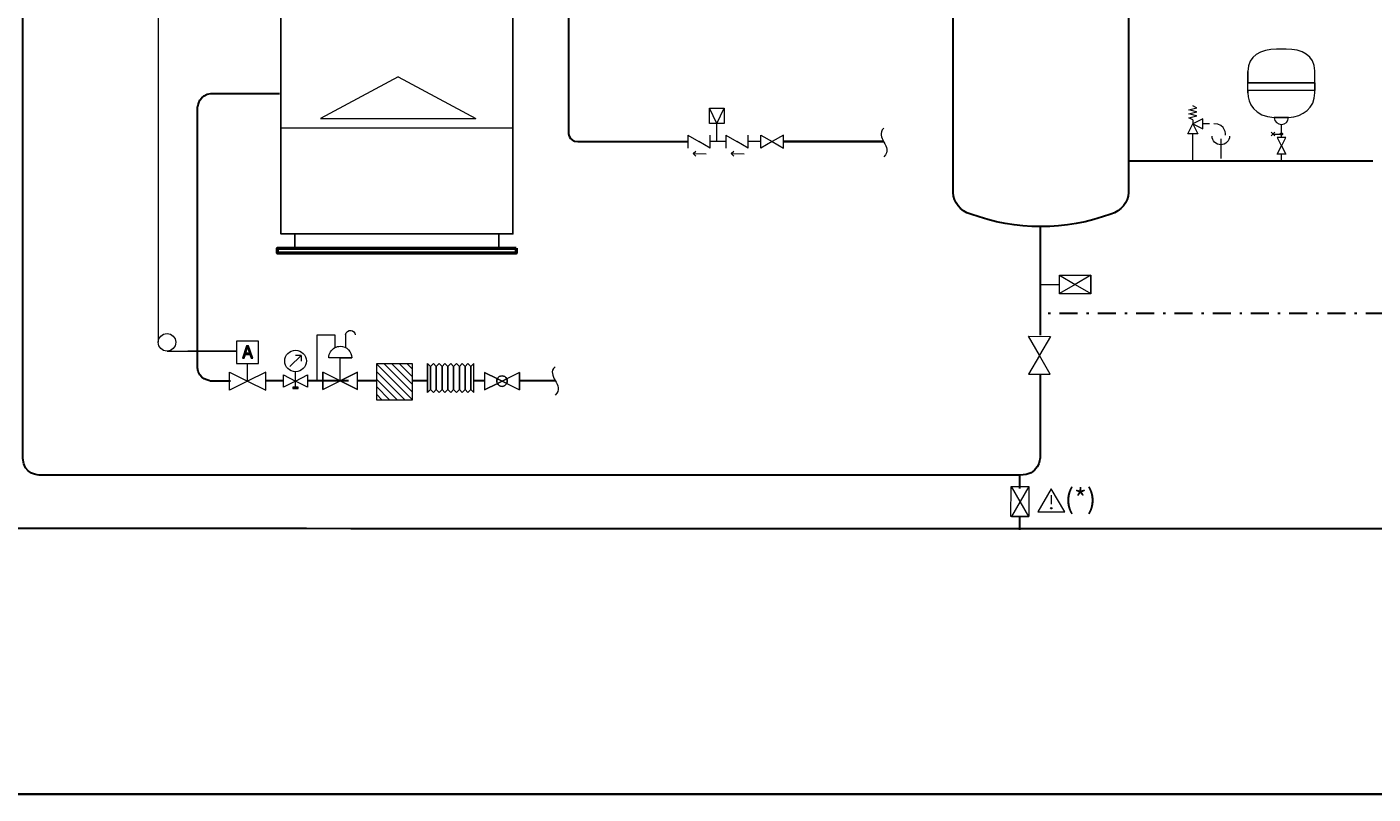
# Model space of a CAD drawing. Extents: x 22 to 1413, y 24 to 821.
# Drawn here: x 491 to 1089, y 24 to 365 of the extents above; entities that cross this region are included whole.
import ezdxf

# ---------------------------------------------------------------- set-up
doc = ezdxf.new("R2010")
doc.units = 0
doc.header["$MEASUREMENT"] = 0
doc.linetypes.add('AI-Linetype-36', pattern=[17, 8, -4, 1, -4])
doc.linetypes.add('AI-Linetype-50', pattern=[17, 8, -4, 1, -4])
doc.layers.add('dwg', color=7, linetype='Continuous', lineweight=0)
doc.layers.add('intestazione', color=7, linetype='Continuous', lineweight=0)

# ---------------------------------------------------------------- blocks, each defined once
blk = doc.blocks.new('Block_86')
at = {"layer": 'dwg'}
for points in [[(646.58, 215.28), (646.58, 211.88), (659.18, 199.27), (662.57, 199.27)], [(646.58, 215.28), (662.57, 199.27), (662.57, 202.67), (649.97, 215.28)], [(649.97, 215.28), (662.57, 202.67), (662.57, 206.07), (653.37, 215.28)], [(653.37, 215.28), (662.57, 206.07), (662.57, 209.46), (656.76, 215.28)], [(656.76, 215.28), (662.57, 209.46), (662.57, 212.86), (660.15, 215.28)], [(660.15, 215.28), (662.57, 212.86), (662.57, 215.28)], [(622.79, 211.49), (622.79, 203.81), (630.46, 207.65)], [(630.46, 207.65), (638.14, 203.81), (638.14, 211.49)], [(646.58, 211.88), (646.58, 208.49), (655.79, 199.27), (659.18, 199.27)], [(646.58, 208.49), (646.58, 205.1), (652.39, 199.27), (655.79, 199.27)], [(646.58, 205.1), (646.58, 201.7), (648.99, 199.27), (652.39, 199.27)], [(646.58, 201.7), (646.58, 199.27), (648.99, 199.27)]]:
    blk.add_lwpolyline(points, close=True, dxfattribs=at)
blk.add_open_spline([(625.34, 217.9), (625.34, 217.9), (630.46, 217.9), (630.46, 217.9), (630.46, 217.9), (635.58, 217.9), (635.58, 217.9), (635.58, 220.72), (633.29, 223.02), (630.46, 223.02), (629.62, 223.02), (628.82, 222.81), (628.12, 222.44), (626.47, 221.59), (625.34, 219.87), (625.34, 217.9)], degree=3, knots=[0, 0, 0, 0, 1, 1, 1, 2, 2, 2, 3, 3, 3, 4, 4, 4, 5, 5, 5, 5], dxfattribs=at)
blk = doc.blocks.new('Block_87')
at = {"layer": 'dwg', "color": 18, "lineweight": 15, "true_color": 0x010101}
for p, q in [((620.23, 228.14), (628.11, 228.14)), ((628.11, 228.14), (628.11, 222.45)), ((632.81, 228.14), (632.81, 222.45)), ((630.46, 217.9), (625.34, 217.9)), ((630.46, 217.9), (635.58, 217.9)), ((630.46, 207.65), (630.46, 217.9)), ((662.57, 199.27), (646.58, 215.28)), ((662.57, 202.67), (649.97, 215.28)), ((662.57, 206.07), (653.37, 215.28)), ((662.57, 209.46), (656.76, 215.28)), ((662.57, 212.86), (660.15, 215.28)), ((630.46, 207.65), (622.79, 211.49)), ((622.79, 203.81), (622.79, 211.49)), ((630.46, 207.65), (638.14, 211.49)), ((638.14, 203.81), (638.14, 211.49)), ((659.18, 199.27), (646.58, 211.88)), ((622.79, 203.81), (630.46, 207.65)), ((638.14, 203.81), (630.46, 207.65)), ((655.79, 199.27), (646.58, 208.49)), ((652.39, 199.27), (646.58, 205.1)), ((648.99, 199.27), (646.58, 201.7))]:
    blk.add_line(p, q, dxfattribs=at)
for points in [[(620.23, 207.65), (620.23, 211.49), (620.23, 228.14)], [(662.57, 215.28), (660.15, 215.28), (656.76, 215.28), (653.37, 215.28), (649.97, 215.28), (646.58, 215.28)], [(646.58, 215.28), (646.58, 211.88), (646.58, 208.49), (646.58, 205.1), (646.58, 201.7), (646.58, 199.27)], [(662.57, 199.27), (662.57, 202.67), (662.57, 206.07), (662.57, 209.46), (662.57, 212.86), (662.57, 215.28)], [(646.58, 199.27), (648.99, 199.27), (652.39, 199.27), (655.79, 199.27), (659.18, 199.27), (662.57, 199.27)]]:
    blk.add_lwpolyline(points, dxfattribs=at)
for points, knots in [([(632.81, 228.14), (632.94, 229.34), (634.02, 230.21), (635.24, 230.07), (636.25, 229.95), (637.05, 229.14), (637.16, 228.14)], [0, 0, 0, 0, 1, 1, 1, 2, 2, 2, 2]), ([(625.34, 217.9), (625.34, 219.87), (626.47, 221.59), (628.12, 222.44), (628.82, 222.81), (629.62, 223.02), (630.46, 223.02), (633.29, 223.02), (635.58, 220.72), (635.58, 217.9)], [0, 0, 0, 0, 1, 1, 1, 2, 2, 2, 3, 3, 3, 3])]:
    blk.add_open_spline(points, degree=3, knots=knots, dxfattribs=at)
blk = doc.blocks.new('Block_85')
at = {"layer": 'dwg'}
for name in ['Block_87', 'Block_86']:
    blk.add_blockref(name, (0, 0), dxfattribs=at)
blk = doc.blocks.new('Block_101')
at = {"layer": 'dwg'}
for points in [[(669.26, 215.37), (669.26, 202.57), (670.53, 203.85), (670.53, 214.09)], [(670.53, 214.09), (670.53, 203.85), (671.82, 202.57), (673.09, 203.85), (673.09, 214.09), (671.82, 215.37)], [(673.09, 214.09), (673.09, 203.85), (674.38, 202.57), (675.65, 203.85), (675.65, 214.09), (674.38, 215.37)], [(675.65, 214.09), (675.65, 203.85), (676.94, 202.57), (678.23, 203.85), (678.23, 214.09), (676.94, 215.37)], [(678.23, 214.09), (678.23, 203.85), (679.51, 202.57), (680.79, 203.85), (680.79, 214.09), (679.51, 215.37)], [(680.79, 214.09), (680.79, 203.85), (682.07, 202.57), (683.35, 203.85), (683.35, 214.09), (682.07, 215.37)], [(683.35, 214.09), (683.35, 203.85), (684.63, 202.57), (685.9, 203.85), (685.9, 214.09), (684.63, 215.37)], [(685.9, 214.09), (685.9, 203.85), (687.18, 202.57), (688.46, 203.85), (688.46, 214.09), (687.18, 215.37)], [(688.46, 214.09), (688.46, 203.85), (689.75, 202.57), (689.75, 215.37)]]:
    blk.add_lwpolyline(points, close=True, dxfattribs=at)
blk = doc.blocks.new('Block_102')
at = {"layer": 'dwg', "color": 18, "lineweight": 15, "true_color": 0x010101}
for p, q in [((669.26, 215.37), (670.53, 214.09)), ((669.26, 202.57), (669.26, 215.37)), ((670.53, 214.09), (671.82, 215.37)), ((671.82, 215.37), (673.09, 214.09)), ((673.09, 214.09), (674.38, 215.37)), ((674.38, 215.37), (675.65, 214.09)), ((675.65, 214.09), (676.94, 215.37)), ((676.94, 215.37), (678.23, 214.09)), ((678.23, 214.09), (679.51, 215.37)), ((679.51, 215.37), (680.79, 214.09)), ((680.79, 214.09), (682.07, 215.37)), ((682.07, 215.37), (683.35, 214.09)), ((683.35, 214.09), (684.63, 215.37)), ((684.63, 215.37), (685.9, 214.09)), ((685.9, 214.09), (687.18, 215.37)), ((687.18, 215.37), (688.46, 214.09)), ((688.46, 214.09), (689.75, 215.37)), ((689.75, 202.57), (689.75, 215.37)), ((670.53, 214.09), (670.53, 203.85)), ((673.09, 214.09), (673.09, 203.85)), ((675.65, 214.09), (675.65, 203.85)), ((678.23, 214.09), (678.23, 203.85)), ((680.79, 214.09), (680.79, 203.85)), ((683.35, 214.09), (683.35, 203.85)), ((685.9, 214.09), (685.9, 203.85)), ((688.46, 214.09), (688.46, 203.85)), ((669.26, 202.57), (670.53, 203.85)), ((670.53, 203.85), (671.82, 202.57)), ((671.82, 202.57), (673.09, 203.85)), ((673.09, 203.85), (674.38, 202.57)), ((674.38, 202.57), (675.65, 203.85)), ((675.65, 203.85), (676.94, 202.57)), ((676.94, 202.57), (678.23, 203.85)), ((678.23, 203.85), (679.51, 202.57)), ((679.51, 202.57), (680.79, 203.85)), ((680.79, 203.85), (682.07, 202.57)), ((682.07, 202.57), (683.35, 203.85)), ((683.35, 203.85), (684.63, 202.57)), ((684.63, 202.57), (685.9, 203.85)), ((685.9, 203.85), (687.18, 202.57)), ((687.18, 202.57), (688.46, 203.85)), ((688.46, 203.85), (689.75, 202.57))]:
    blk.add_line(p, q, dxfattribs=at)
blk = doc.blocks.new('Block_100')
at = {"layer": 'dwg'}
for name in ['Block_101', 'Block_102']:
    blk.add_blockref(name, (0, 0), dxfattribs=at)
blk = doc.blocks.new('Block_121')
at = {"layer": 'dwg'}
blk.add_lwpolyline([(1063.2, 340.08), (1063.2, 336.6), (1033.63, 336.6), (1033.45, 336.6), (1033.45, 340.08), (1033.63, 340.08)], close=True, dxfattribs=at)
for points, knots in [([(1063.2, 345.31), (1063.2, 345.31), (1063.2, 340.08), (1063.2, 340.08), (1063.2, 340.08), (1033.63, 340.08), (1033.63, 340.08), (1033.63, 340.08), (1033.45, 340.08), (1033.45, 340.08), (1033.45, 340.08), (1033.45, 345.14), (1033.45, 345.14), (1033.45, 352.13), (1039.29, 354.86), (1046.28, 355.04), (1046.28, 355.04), (1050.52, 355.04), (1050.52, 355.04), (1057.47, 355.04), (1063.14, 352.3), (1063.2, 345.41), (1063.2, 345.41), (1063.2, 345.31), (1063.2, 345.31)], [0, 0, 0, 0, 1, 1, 1, 2, 2, 2, 3, 3, 3, 4, 4, 4, 5, 5, 5, 6, 6, 6, 7, 7, 7, 8, 8, 8, 8]), ([(1063.2, 335.65), (1063.2, 335.65), (1063.2, 335.55), (1063.2, 335.55), (1063.2, 328.88), (1058.06, 325.02), (1051.56, 324.65), (1051.21, 324.63), (1050.87, 324.62), (1050.52, 324.62), (1050.52, 324.62), (1046.13, 324.62), (1046.13, 324.62), (1045.82, 324.62), (1045.53, 324.62), (1045.24, 324.63), (1036.31, 325.02), (1033.45, 331.28), (1033.45, 335.55), (1033.45, 335.55), (1033.45, 336.6), (1033.45, 336.6), (1033.45, 336.6), (1033.63, 336.6), (1033.63, 336.6), (1033.63, 336.6), (1063.2, 336.6), (1063.2, 336.6), (1063.2, 336.6), (1063.2, 335.65), (1063.2, 335.65)], [0, 0, 0, 0, 1, 1, 1, 2, 2, 2, 3, 3, 3, 4, 4, 4, 5, 5, 5, 6, 6, 6, 7, 7, 7, 8, 8, 8, 9, 9, 9, 10, 10, 10, 10]), ([(1051.56, 324.65), (1051.56, 324.65), (1051.56, 324.62), (1051.56, 324.62), (1051.56, 322.88), (1050.16, 321.59), (1048.4, 321.59), (1046.68, 321.59), (1045.24, 322.79), (1045.24, 324.53), (1045.24, 324.53), (1045.24, 324.63), (1045.24, 324.63), (1045.53, 324.62), (1045.82, 324.62), (1046.13, 324.62), (1046.13, 324.62), (1050.52, 324.62), (1050.52, 324.62), (1050.87, 324.62), (1051.21, 324.63), (1051.56, 324.65)], [0, 0, 0, 0, 1, 1, 1, 2, 2, 2, 3, 3, 3, 4, 4, 4, 5, 5, 5, 6, 6, 6, 7, 7, 7, 7])]:
    blk.add_open_spline(points, degree=3, knots=knots, dxfattribs=at)
blk = doc.blocks.new('Block_122')
at = {"layer": 'dwg', "color": 18, "lineweight": 15, "true_color": 0x010101}
for p, q in [((1050.52, 355.04), (1046.28, 355.04)), ((1063.2, 340.08), (1033.63, 340.08)), ((1063.2, 336.6), (1033.63, 336.6)), ((1050.52, 324.62), (1046.13, 324.62)), ((1048.4, 318.65), (1048.4, 321.51))]:
    blk.add_line(p, q, dxfattribs=at)
for points in [[(1033.45, 335.55), (1033.45, 336.6), (1033.45, 340.08), (1033.45, 345.14)], [(1063.2, 335.65), (1063.2, 336.6), (1063.2, 340.08), (1063.2, 345.31), (1063.2, 345.41)]]:
    blk.add_lwpolyline(points, dxfattribs=at)
for points in [[(1046.28, 355.04), (1039.29, 354.86), (1033.45, 352.13), (1033.45, 345.14)], [(1063.2, 345.41), (1063.14, 352.3), (1057.47, 355.04), (1050.52, 355.04)]]:
    blk.add_open_spline(points, degree=3, dxfattribs=at)
for points in [[(1033.45, 335.55), (1033.45, 331.28), (1036.31, 325.02), (1045.24, 324.63), (1045.53, 324.62), (1045.82, 324.62), (1046.13, 324.62)], [(1050.52, 324.62), (1050.87, 324.62), (1051.21, 324.63), (1051.56, 324.65), (1058.06, 325.02), (1063.2, 328.88), (1063.2, 335.55)], [(1045.24, 324.53), (1045.24, 322.79), (1046.68, 321.59), (1048.4, 321.59), (1050.16, 321.59), (1051.56, 322.88), (1051.56, 324.62)]]:
    blk.add_open_spline(points, degree=3, knots=[0, 0, 0, 0, 1, 1, 1, 2, 2, 2, 2], dxfattribs=at)
blk = doc.blocks.new('Block_120')
at = {"layer": 'dwg'}
for name in ['Block_121', 'Block_122']:
    blk.add_blockref(name, (0, 0), dxfattribs=at)
blk = doc.blocks.new('Block_145')
at = {"layer": 'dwg', "color": 18, "lineweight": 15, "true_color": 0x010101}
for p, q in [((797.75, 321.96), (794.5, 328.81)), ((797.75, 321.96), (801, 328.81)), ((797.75, 314.08), (797.75, 321.96)), ((784.74, 316.8), (789.76, 313.93)), ((784.74, 316.8), (784.74, 311.05)), ((794.69, 311.05), (789.76, 313.93)), ((794.69, 311.05), (794.69, 316.8)), ((801.58, 313.97), (794.78, 313.97)), ((801.62, 316.8), (806.63, 313.93)), ((801.62, 316.8), (801.62, 311.05)), ((811.56, 311.05), (806.63, 313.93)), ((811.56, 311.05), (811.56, 316.8)), ((817.29, 313.93), (811.56, 313.93)), ((787.14, 308.61), (792.89, 308.55)), ((804.03, 308.61), (809.79, 308.55))]:
    blk.add_line(p, q, dxfattribs=at)
for points in [[(801, 328.81), (801, 321.96), (794.5, 321.96), (794.5, 328.81), (801, 328.81)], [(827.34, 311.09), (827.34, 316.84), (827.25, 316.8), (822.31, 313.93), (817.29, 311.05), (817.29, 316.8), (822.31, 313.93), (827.25, 311.05)], [(788.36, 307.42), (787.14, 308.61), (788.36, 309.71)], [(805.25, 307.42), (804.03, 308.61), (805.25, 309.71)]]:
    blk.add_lwpolyline(points, dxfattribs=at)
blk = doc.blocks.new('Block_144')
at = {"layer": 'dwg'}
blk.add_blockref('Block_145', (0, 0), dxfattribs=at)

msp = doc.modelspace()

# ---------------------------------------------------------------- hatches: boundary and pattern name
at = {"layer": 'dwg', "true_color": 0x010101, "transparency": 33554687}
h = msp.add_hatch(color=18, dxfattribs=at)
h.dxf.hatch_style = 2
edge = h.paths.add_edge_path()
edge.add_arc((1048.4, 317.29), 0.367, 0, 360)
h = msp.add_hatch(color=18, dxfattribs=at)
h.dxf.hatch_style = 2
edge = h.paths.add_edge_path()
edge.add_spline(control_points=[(590.13, 219.99), (590.13, 219.99), (589.6, 221.57), (589.6, 221.57), (589.49, 221.9), (589.4, 222.24), (589.32, 222.56), (589.32, 222.56), (589.31, 222.56), (589.31, 222.56), (589.22, 222.25), (589.14, 221.92), (589.02, 221.56), (589.02, 221.56), (588.49, 219.99), (588.49, 219.99), (588.49, 219.99), (590.13, 219.99), (590.13, 219.99)], knot_values=[0, 0, 0, 0, 1, 1, 1, 2, 2, 2, 3, 3, 3, 4, 4, 4, 5, 5, 5, 6, 6, 6, 6], degree=3, periodic=0)
edge = h.paths.add_edge_path()
edge.add_spline(control_points=[(588.34, 219.44), (588.34, 219.44), (587.76, 217.72), (587.76, 217.72), (587.76, 217.72), (587, 217.72), (587, 217.72), (587, 217.72), (588.87, 223.19), (588.87, 223.19), (588.87, 223.19), (589.72, 223.19), (589.72, 223.19), (589.72, 223.19), (591.58, 217.72), (591.58, 217.72), (591.58, 217.72), (590.85, 217.72), (590.85, 217.72), (590.85, 217.72), (590.28, 219.44), (590.28, 219.44), (590.28, 219.44), (588.34, 219.44), (588.34, 219.44)], knot_values=[0, 0, 0, 0, 1, 1, 1, 2, 2, 2, 3, 3, 3, 4, 4, 4, 5, 5, 5, 6, 6, 6, 7, 7, 7, 8, 8, 8, 8], degree=3, periodic=0)
h = msp.add_hatch(color=18, dxfattribs=at)
h.dxf.hatch_style = 2
h.paths.add_polyline_path([(609.37, 204.33), (611.8, 204.33), (611.8, 204.92), (609.37, 204.92)])
at = {"layer": 'dwg', "true_color": 0xf1cf4e, "transparency": 33554687}
h = msp.add_hatch(color=53, dxfattribs=at)
h.dxf.hatch_style = 2
edge = h.paths.add_edge_path()
edge.add_arc((946.18, 151.12), 0.309, 0, 360)

# ---------------------------------------------------------------- linework, layer by layer
at = {"layer": 'dwg', "color": 18, "lineweight": 9, "true_color": 0x010101}
for p, q in [((549.59, 435.02), (549.59, 224.86)), ((1021.48, 315.11), (1021.48, 306.45)), ((694.53, 211.46), (694.53, 203.69)), ((710.09, 211.46), (710.09, 203.69))]:
    msp.add_line(p, q, dxfattribs=at)
at = {"layer": 'dwg', "color": 18, "lineweight": 13, "true_color": 0x010101}
for p, q in [((656.19, 342.77), (621.66, 324.2)), ((656.19, 342.77), (690.73, 324.2)), ((621.66, 324.2), (690.73, 324.2)), ((706.93, 319.86), (604.33, 319.86))]:
    msp.add_line(p, q, dxfattribs=at)
at = {"layer": 'dwg', "color": 18, "lineweight": 15, "true_color": 0x010101}
for p, q in [((1007.22, 328.05), (1010.79, 328.94)), ((1010.76, 328.94), (1009.03, 329.83)), ((1007.22, 326.28), (1010.79, 327.17)), ((1007.22, 324.51), (1010.79, 325.39)), ((1010.76, 327.17), (1007.25, 328.05)), ((1010.76, 325.39), (1007.25, 326.28)), ((1009.03, 323.61), (1007.25, 324.51)), ((1009.03, 323.61), (1009.03, 321.91)), ((1009.01, 305.24), (1009.01, 317.47)), ((1016.41, 321.91), (1013.5, 321.91)), ((1043.85, 316.46), (1045.5, 318.11)), ((1043.85, 318.11), (1045.5, 316.46)), ((1044.81, 317.29), (1048.28, 317.29)), ((1048.4, 315.75), (1048.4, 319)), ((1048.4, 305.52), (1048.4, 308.3)), ((589.32, 207.57), (589.32, 215.46))]:
    msp.add_line(p, q, dxfattribs=at)
at = {"layer": 'dwg', "color": 18, "lineweight": 35, "true_color": 0x010101}
msp.add_line((827.15, 313.97), (871.89, 313.97), dxfattribs=at)
at = {"layer": 'dwg', "color": 18, "lineweight": 30, "true_color": 0x010101}
for p, q in [((980.41, 305.33), (1089.05, 305.33)), ((941.22, 276.3), (941.22, 227.98)), ((605.23, 207.64), (597.2, 207.64)), ((634.08, 207.64), (615.99, 207.64)), ((646.57, 207.64), (638.14, 207.64)), ((669.26, 207.64), (662.58, 207.64)), ((694.52, 207.64), (689.75, 207.64)), ((725.68, 207.64), (710.23, 207.64)), ((932.23, 159.94), (932.23, 165.73)), ((932.23, 141.58), (932.23, 147.37))]:
    msp.add_line(p, q, dxfattribs=at)
at = {"layer": 'dwg', "color": 18, "linetype": 'AI-Linetype-50', "lineweight": 20, "true_color": 0x010101}
msp.add_line((941.81, 250.53), (950.5, 250.53), dxfattribs=at)
at = {"layer": 'dwg', "color": 18, "lineweight": 18, "true_color": 0x010101}
for p, q in [((608.11, 214.01), (613.09, 218.99)), ((613.09, 219.01), (610.53, 219.01)), ((613.09, 219.01), (613.09, 216.45)), ((610.61, 205.08), (610.61, 211.5))]:
    msp.add_line(p, q, dxfattribs=at)
at = {"layer": 'dwg', "color": 18, "lineweight": 20, "true_color": 0x010101}
msp.add_line((946.18, 156.92), (946.18, 152.97), dxfattribs=at)
at = {"layer": 'dwg', "color": 18, "lineweight": 25, "true_color": 0x010101}
for points in [[(604.12, 421.56), (707.15, 421.56), (707.15, 272.95), (604.12, 272.95)], [(610.35, 272.95), (700.92, 272.95), (700.92, 266.46), (610.35, 266.46)]]:
    msp.add_lwpolyline(points, close=True, dxfattribs=at)
at = {"layer": 'dwg', "color": 18, "lineweight": 15, "true_color": 0x010101}
for points in [[(1009.03, 321.91), (1013.5, 319.67), (1013.5, 324.13)], [(1011.24, 317.47), (1006.77, 317.47), (1009.03, 321.91)], [(1050.31, 315.75), (1046.47, 315.75), (1048.41, 311.94)], [(1050.31, 308.3), (1046.47, 308.3), (1048.41, 312.1)], [(940.96, 219.1), (936.14, 227.46), (945.79, 227.45)], [(589.32, 215.46), (594.22, 215.46), (594.22, 225.28), (584.38, 225.28), (584.38, 215.46)], [(940.96, 219), (936.13, 210.65), (945.78, 210.64)], [(581.27, 211.6), (589.32, 207.57), (581.27, 203.52)], [(597.38, 211.6), (589.32, 207.57), (597.38, 203.52)]]:
    msp.add_lwpolyline(points, close=True, dxfattribs=at)
at = {"layer": 'dwg', "color": 18, "lineweight": 50, "true_color": 0x010101}
msp.add_lwpolyline([(708.65, 266.56), (708.65, 264.43), (602.62, 264.43), (602.62, 266.56)], close=True, dxfattribs=at)
at = {"layer": 'dwg'}
for points in [[(949.86, 254.57), (963.82, 254.57), (963.82, 246.29), (949.86, 246.29)], [(936.21, 160.72), (936.19, 147.43), (928.31, 147.44), (928.33, 160.73)]]:
    msp.add_lwpolyline(points, close=True, dxfattribs=at)
at = {"layer": 'dwg', "color": 98, "lineweight": 20, "true_color": 0x000101}
for points in [[(956.85, 250.53), (949.86, 246.5), (949.86, 254.57)], [(956.83, 250.52), (963.82, 246.48), (963.82, 254.55)], [(932.35, 154.07), (928.52, 160.73), (936.21, 160.72)], [(932.34, 154.1), (928.49, 147.44), (936.18, 147.43)]]:
    msp.add_lwpolyline(points, close=True, dxfattribs=at)
at = {"layer": 'dwg', "color": 18, "lineweight": 9, "true_color": 0x010101}
for points in [[(553.53, 220.87), (584.5, 220.87), (562.83, 220.87)], [(702.29, 207.57), (700.23, 206.55), (694.53, 203.69)], [(702.29, 207.57), (704.38, 206.53), (710.09, 203.69)]]:
    msp.add_lwpolyline(points, dxfattribs=at)
at = {"layer": 'dwg', "color": 18, "lineweight": 18, "true_color": 0x010101}
for points in [[(605.23, 210.3), (610.61, 207.61), (605.23, 204.92)], [(615.98, 210.3), (615.98, 204.92), (610.61, 207.61)], [(609.37, 204.33), (611.8, 204.33), (611.8, 204.92), (609.37, 204.92)]]:
    msp.add_lwpolyline(points, close=True, dxfattribs=at)
at = {"layer": 'dwg', "color": 18, "lineweight": 15, "true_color": 0x010101}
for points in [[(694.53, 211.46), (700.23, 208.6), (702.29, 207.57)], [(710.09, 211.46), (704.38, 208.62), (702.29, 207.57)]]:
    msp.add_lwpolyline(points, dxfattribs=at)
at = {"layer": 'dwg', "color": 18, "lineweight": 30, "true_color": 0x010101}
msp.add_lwpolyline([(903.98, 165.76)], dxfattribs=at)
at = {"layer": 'dwg', "color": 18, "lineweight": 9, "true_color": 0x010101}
msp.add_lwpolyline([(946.18, 159.79), (940.2, 149.43), (952.17, 149.43)], close=True, dxfattribs=at)
at = {"layer": 'dwg', "color": 18, "lineweight": 30, "true_color": 0x010101}
msp.add_circle((1048.4, 317.29), 0.367, dxfattribs=at)
at = {"layer": 'dwg', "color": 18, "lineweight": 20, "true_color": 0x010101}
msp.add_circle((946.18, 151.12), 0.309, dxfattribs=at)
at = {"layer": 'dwg', "color": 18, "lineweight": 30, "true_color": 0x010101}
for points, knots in [([(903.98, 165.76), (797.37, 165.81), (497.1, 165.73), (497.1, 165.73), (497.1, 165.73), (489.57, 165.92), (489.57, 173.26), (489.57, 181), (489.57, 457.05), (489.57, 468.55), (489.57, 468.55), (489.57, 470.11), (489.57, 470.11), (489.57, 470.11), (489.68, 477.34), (482.34, 477.34), (478.74, 477.34), (469, 477.34), (454.74, 477.34)], [0, 0, 0, 0, 1, 1, 1, 2, 2, 2, 3, 3, 3, 4, 4, 4, 5, 5, 5, 6, 6, 6, 6]), ([(902.66, 298.14), (902.66, 298.14), (902.66, 291.38), (902.66, 291.38), (902.66, 286.98), (905.8, 283.09), (910.41, 281.76), (930.37, 274.36), (952.71, 274.36), (972.66, 281.76), (977.28, 283.09), (980.42, 286.98), (980.42, 291.38), (980.42, 291.38), (980.42, 436.58), (980.42, 436.58), (980.42, 440.98), (977.28, 444.87), (972.66, 446.2), (952.71, 453.6), (930.37, 453.6), (910.41, 446.2), (905.8, 444.87), (902.66, 440.98), (902.66, 436.58), (902.66, 436.58), (902.66, 298.14), (902.66, 298.14)], [0, 0, 0, 0, 1, 1, 1, 2, 2, 2, 3, 3, 3, 4, 4, 4, 5, 5, 5, 6, 6, 6, 7, 7, 7, 8, 8, 8, 9, 9, 9, 9]), ([(682.61, 445.17), (682.61, 445.17), (727.48, 445.17), (727.48, 445.17), (727.48, 445.17), (731.8, 445.24), (731.8, 440.85), (731.8, 436.46), (731.8, 318.2), (731.8, 318.2), (731.8, 318.2), (731.57, 314.01), (736, 314.01), (740.42, 314.01), (784.55, 314.01), (784.55, 314.01)], [0, 0, 0, 0, 1, 1, 1, 2, 2, 2, 3, 3, 3, 4, 4, 4, 5, 5, 5, 5]), ([(567.11, 320.71), (567.11, 320.71), (567.11, 329.33), (567.11, 329.33), (567.11, 329.33), (567.94, 335.27), (573.05, 335.27), (578.17, 335.27), (603.52, 335.27), (603.52, 335.27)], [0, 0, 0, 0, 1, 1, 1, 2, 2, 2, 3, 3, 3, 3]), ([(581.68, 207.56), (581.68, 207.56), (573.05, 207.56), (573.05, 207.56), (573.05, 207.56), (567.11, 208.38), (567.11, 213.5), (567.11, 218.62), (567.11, 322.2), (567.11, 322.2)], [0, 0, 0, 0, 1, 1, 1, 2, 2, 2, 3, 3, 3, 3]), ([(941.22, 210.48), (941.22, 210.48), (941.22, 173.3), (941.22, 173.3), (941.22, 173.3), (940.68, 165.63), (932.35, 165.73), (931.51, 165.74), (912.29, 165.75), (903.98, 165.75)], [0, 0, 0, 0, 1, 1, 1, 2, 2, 2, 3, 3, 3, 3]), ([(1208.26, 170.11), (1208.26, 170.11), (1208.26, 149.66), (1208.26, 149.66), (1208.26, 149.66), (1207.73, 141.99), (1199.4, 142.08), (1219.25, 141.87), (405.32, 142.07), (295.99, 142.1)], [0, 0, 0, 0, 1, 1, 1, 2, 2, 2, 3, 3, 3, 3])]:
    msp.add_open_spline(points, degree=3, knots=knots, dxfattribs=at)
at = {"layer": 'dwg', "color": 18, "linetype": 'AI-Linetype-36', "lineweight": 30, "true_color": 0x010101}
msp.add_open_spline([(1176.2, 412.67), (1176.2, 412.67), (1176.2, 243.23), (1176.2, 243.23), (1176.2, 240.1), (1173.66, 237.56), (1170.53, 237.56), (1170.53, 237.56), (942.82, 237.56), (942.82, 237.56)], degree=3, knots=[0, 0, 0, 0, 1, 1, 1, 2, 2, 2, 3, 3, 3, 3], dxfattribs=at)
at = {"layer": 'dwg', "color": 18, "lineweight": 5, "true_color": 0x010101}
msp.add_open_spline([(871.85, 319.85), (867.4, 315.87), (876.46, 311.68), (871.85, 307.23)], degree=3, dxfattribs=at)
at = {"layer": 'dwg', "color": 18, "lineweight": 15, "true_color": 0x010101}
for points in [[(1023.56, 316.79), (1023.56, 316.79), (1023.89, 321.9), (1018.45, 321.9)], [(725.87, 213.95), (721.42, 209.97), (730.48, 205.78), (725.87, 201.33)]]:
    msp.add_open_spline(points, degree=3, dxfattribs=at)
at = {"layer": 'dwg', "color": 18, "lineweight": 9, "true_color": 0x010101}
for points, knots in [([(1025.36, 316.4), (1025.36, 314.27), (1023.63, 312.53), (1021.48, 312.53), (1019.34, 312.53), (1017.61, 314.27), (1017.61, 316.4)], [0, 0, 0, 0, 1, 1, 1, 2, 2, 2, 2]), ([(557.45, 224.79), (557.45, 226.95), (555.69, 228.7), (553.53, 228.7), (551.37, 228.7), (549.61, 226.95), (549.61, 224.79), (549.61, 222.62), (551.37, 220.87), (553.53, 220.87), (555.69, 220.87), (557.45, 222.62), (557.45, 224.79)], [0, 0, 0, 0, 1, 1, 1, 2, 2, 2, 3, 3, 3, 4, 4, 4, 4]), ([(694.53, 211.46), (694.53, 211.46), (700.23, 208.6), (700.23, 208.6), (700.06, 208.3), (699.97, 207.94), (699.97, 207.57), (699.97, 207.21), (700.06, 206.85), (700.23, 206.55), (700.23, 206.55), (694.53, 203.69), (694.53, 203.69), (694.53, 203.69), (694.53, 211.46), (694.53, 211.46)], [0, 0, 0, 0, 1, 1, 1, 2, 2, 2, 3, 3, 3, 4, 4, 4, 5, 5, 5, 5]), ([(704.38, 206.53), (704.55, 206.85), (704.64, 207.21), (704.64, 207.57), (704.64, 207.94), (704.55, 208.3), (704.38, 208.62), (704, 209.38), (703.21, 209.91), (702.29, 209.91), (701.38, 209.91), (700.6, 209.38), (700.23, 208.6), (700.06, 208.3), (699.97, 207.94), (699.97, 207.57), (699.97, 207.21), (700.06, 206.85), (700.23, 206.55), (700.6, 205.77), (701.38, 205.24), (702.29, 205.24), (703.21, 205.23), (704, 205.77), (704.38, 206.53)], [0, 0, 0, 0, 1, 1, 1, 2, 2, 2, 3, 3, 3, 4, 4, 4, 5, 5, 5, 6, 6, 6, 7, 7, 7, 8, 8, 8, 8]), ([(710.09, 211.46), (710.09, 211.46), (710.09, 203.69), (710.09, 203.69), (710.09, 203.69), (704.38, 206.53), (704.38, 206.53), (704.55, 206.85), (704.64, 207.21), (704.64, 207.57), (704.64, 207.94), (704.55, 208.3), (704.38, 208.62), (704.38, 208.62), (710.09, 211.46), (710.09, 211.46)], [0, 0, 0, 0, 1, 1, 1, 2, 2, 2, 3, 3, 3, 4, 4, 4, 5, 5, 5, 5]), ([(702.29, 207.57), (702.29, 207.57), (700.23, 206.55), (700.23, 206.55), (700.06, 206.85), (699.97, 207.21), (699.97, 207.57), (699.97, 207.94), (700.06, 208.3), (700.23, 208.6), (700.23, 208.6), (702.29, 207.57), (702.29, 207.57)], [0, 0, 0, 0, 1, 1, 1, 2, 2, 2, 3, 3, 3, 4, 4, 4, 4]), ([(702.29, 207.57), (702.29, 207.57), (704.38, 206.53), (704.38, 206.53), (704, 205.77), (703.21, 205.23), (702.29, 205.24), (701.38, 205.24), (700.6, 205.77), (700.23, 206.55), (700.23, 206.55), (702.29, 207.57), (702.29, 207.57)], [0, 0, 0, 0, 1, 1, 1, 2, 2, 2, 3, 3, 3, 4, 4, 4, 4]), ([(704.38, 208.62), (704.55, 208.3), (704.64, 207.94), (704.64, 207.57), (704.64, 207.21), (704.55, 206.85), (704.38, 206.53), (704.38, 206.53), (702.29, 207.57), (702.29, 207.57), (702.29, 207.57), (704.38, 208.62), (704.38, 208.62)], [0, 0, 0, 0, 1, 1, 1, 2, 2, 2, 3, 3, 3, 4, 4, 4, 4])]:
    msp.add_open_spline(points, degree=3, knots=knots, dxfattribs=at)
at = {"layer": 'dwg'}
for points, knots in [([(588.34, 219.44), (588.34, 219.44), (587.76, 217.72), (587.76, 217.72), (587.76, 217.72), (587, 217.72), (587, 217.72), (587, 217.72), (588.87, 223.19), (588.87, 223.19), (588.87, 223.19), (589.72, 223.19), (589.72, 223.19), (589.72, 223.19), (591.58, 217.72), (591.58, 217.72), (591.58, 217.72), (590.85, 217.72), (590.85, 217.72), (590.85, 217.72), (590.28, 219.44), (590.28, 219.44), (590.28, 219.44), (588.34, 219.44), (588.34, 219.44)], [0, 0, 0, 0, 1, 1, 1, 2, 2, 2, 3, 3, 3, 4, 4, 4, 5, 5, 5, 6, 6, 6, 7, 7, 7, 8, 8, 8, 8]), ([(590.13, 219.99), (590.13, 219.99), (589.6, 221.57), (589.6, 221.57), (589.49, 221.9), (589.4, 222.24), (589.32, 222.56), (589.32, 222.56), (589.31, 222.56), (589.31, 222.56), (589.22, 222.25), (589.14, 221.92), (589.02, 221.56), (589.02, 221.56), (588.49, 219.99), (588.49, 219.99), (588.49, 219.99), (590.13, 219.99), (590.13, 219.99)], [0, 0, 0, 0, 1, 1, 1, 2, 2, 2, 3, 3, 3, 4, 4, 4, 5, 5, 5, 6, 6, 6, 6])]:
    msp.add_open_spline(points, degree=3, knots=knots, dxfattribs=at)
at = {"layer": 'dwg', "color": 18, "lineweight": 18, "true_color": 0x010101}
msp.add_open_spline([(615.41, 216.5), (615.41, 219.15), (613.25, 221.3), (610.6, 221.3), (607.95, 221.3), (605.81, 219.15), (605.81, 216.5), (605.81, 213.84), (607.95, 211.7), (610.6, 211.7), (613.25, 211.7), (615.41, 213.84), (615.41, 216.5), (615.41, 216.5), (615.41, 216.5), (615.41, 216.5)], degree=3, knots=[0, 0, 0, 0, 1, 1, 1, 2, 2, 2, 3, 3, 3, 4, 4, 4, 5, 5, 5, 5], dxfattribs=at)
at = {"layer": 'dwg', "color": 18, "lineweight": 15, "true_color": 0x010101}
msp.add_open_spline([(704.38, 208.62), (704.38, 208.62), (702.29, 207.57), (702.29, 207.57), (702.29, 207.57), (700.23, 208.6), (700.23, 208.6), (700.6, 209.38), (701.38, 209.91), (702.29, 209.91), (703.21, 209.91), (704, 209.38), (704.38, 208.62)], degree=3, knots=[0, 0, 0, 0, 1, 1, 1, 2, 2, 2, 3, 3, 3, 4, 4, 4, 4], dxfattribs=at)
at = {"layer": 'intestazione', "color": 250, "lineweight": 35, "true_color": 0x1d1d1b}
msp.add_lwpolyline([(1396.32, 24.14), (21.51, 24.14), (21.51, 820.67), (1396.32, 820.67)], close=True, dxfattribs=at)

# ---------------------------------------------------------------- block references
at = {"layer": 'dwg'}
for name in ['Block_120', 'Block_144', 'Block_85', 'Block_100']:
    msp.add_blockref(name, (0, 0), dxfattribs=at)

# ---------------------------------------------------------------- texts
at = {"layer": 'dwg', "insert": (952.17, 150.81), "char_height": 0.2, "attachment_point": 7}
msp.add_mtext('\\C250;\\c1776925;\\FMyriad Pro|b0|i0|c1;\\H8.953623;\\W1.000000;(*)', dxfattribs=at)

doc.saveas('drawing.dxf')
